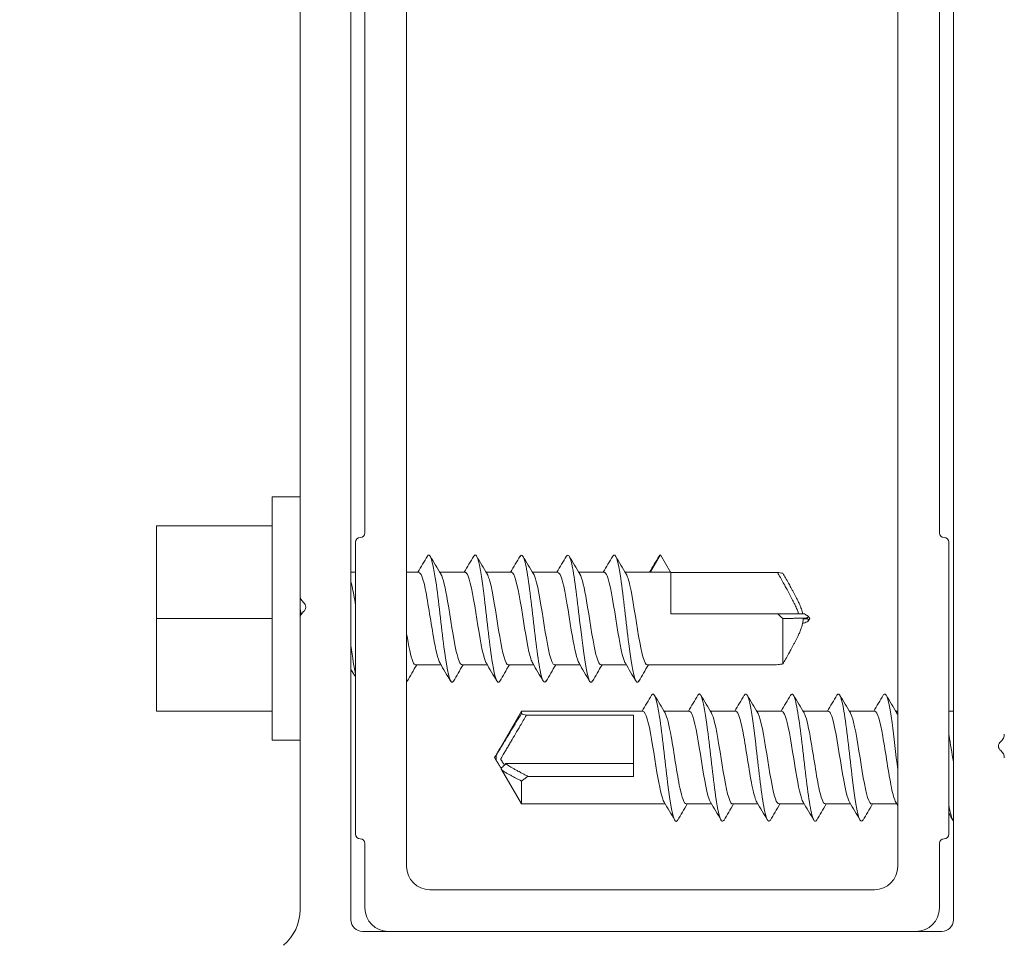
# Model space of a CAD drawing. Units: metres. Extents: x 555357 to 557191, y 6571777 to 6574406.
# Drawn here: x 557005 to 557006, y 6573173 to 6573173 of the extents above; entities that cross this region are included whole.
import ezdxf

# ---------------------------------------------------------------- set-up
doc = ezdxf.new("R2010")
doc.units = ezdxf.units.M
doc.header["$PDSIZE"] = 0.2
doc.layers.get('Defpoints').update_dxf_attribs({"color": 6, "lineweight": 0})
doc.layers.add('DP_vormistus', color=7, linetype='Continuous', lineweight=0)
doc.styles.get("Standard").update_dxf_attribs({"font": 'arial.ttf'})
doc.styles.add('Standard_Arial', font='ARIALN.TTF')
doc.dimstyles.new('ISO-25', dxfattribs={"dimtxt": 2.5, "dimasz": 2.5, "dimexe": 1.25, "dimexo": 0.625, "dimtad": 1, "dimtxsty": 'Standard', "dimcen": 2.5, "dimadec": 0, "dimazin": 0, "dimtfac": 1, "dimtmove": 0, "dimatfit": 3, "dimfxl": 1, "dimarcsym": 0})

# ---------------------------------------------------------------- blocks, each defined once
blk = doc.blocks.new('*D30')
at = {"layer": 'Defpoints', "color": 0, "ltscale": 100, "transparency": 16777216}
for p in [(556955.70798, 6573209.26294), (556987.07824, 6573175.78149), (557020.33318, 6573164.01189), (556967.91094, 6573157.30494), (557001.64534, 6573157.30494)]:
    blk.add_point(p, dxfattribs=at)
at = {"layer": 'DP_vormistus', "color": 0, "lineweight": -2, "ltscale": 100, "transparency": 16777216}
blk.add_arc((557029.9117, 6573157.30494), 46.64857, 147.456674, 177.543326, dxfattribs=at)
at = {"layer": 'DP_vormistus', "color": 0, "ltscale": 100, "transparency": 16777216}
for points in [[(556990.31058, 6573182.58424), (556990.86475, 6573182.21365), (556991.69943, 6573184.06146)], [(556983.63927, 6573159.29734), (556982.97275, 6573159.31163), (556983.26314, 6573157.30494)]]:
    blk.add_solid(points, dxfattribs=at)
at = {"layer": 'DP_vormistus', "color": 0, "ltscale": 100, "transparency": 16777216, "insert": (556984.66196, 6573171.57213), "char_height": 1.5, "attachment_point": 5, "rotation": 72.5, "style": 'Standard_Arial'}
blk.add_mtext('35°', dxfattribs=at)

msp = doc.modelspace()

# ---------------------------------------------------------------- linework, layer by layer
at = {"layer": 'DP_vormistus', "color": 92}
for p, q in [((557005.056799, 6573172.765234), (557005.056799, 6573174.099154)), ((557005.493599, 6573174.099154), (557005.493599, 6573172.765234)), ((557005.097119, 6573172.803874), (557005.097119, 6573174.042034)), ((557005.453279, 6573174.042034), (557005.453279, 6573172.803874)), ((557005.019839, 6573173.962866), (557005.019839, 6573173.000641)), ((557005.066879, 6573173.800114), (557005.066879, 6573173.045794)), ((557005.483519, 6573173.045794), (557005.483519, 6573173.800114)), ((557004.999679, 6573172.895434), (557004.999679, 6573173.071834)), ((557004.999679, 6573173.071834), (557005.019839, 6573173.071834)), ((557004.915679, 6573173.050834), (557004.915679, 6573172.983634)), ((557004.999679, 6573173.050834), (557004.915679, 6573173.050834)), ((557005.060159, 6573173.039074), (557005.060159, 6573172.827394)), ((557005.490239, 6573172.827394), (557005.490239, 6573173.039074)), ((557005.273992, 6573173.017234), (557005.281267, 6573173.029834)), ((557005.281267, 6573173.029834), (557005.288541, 6573173.017234)), ((557005.056799, 6573173.017234), (557005.060159, 6573173.017234)), ((557005.097119, 6573173.017234), (557005.105992, 6573173.017234)), ((557005.121257, 6573173.017234), (557005.139592, 6573173.017234)), ((557005.154857, 6573173.017234), (557005.173192, 6573173.017234)), ((557005.188457, 6573173.017234), (557005.206792, 6573173.017234)), ((557005.222057, 6573173.017234), (557005.240392, 6573173.017234)), ((557005.255657, 6573173.017234), (557005.273992, 6573173.017234)), ((557005.288541, 6573173.017234), (557005.273992, 6573173.017234)), ((557005.288541, 6573173.017234), (557005.288639, 6573173.017234)), ((557005.288639, 6573173.017234), (557005.288639, 6573172.986994)), ((557005.288639, 6573173.017065), (557005.366177, 6573173.017065)), ((557005.019839, 6573172.983426), (557005.019839, 6573173.000641)), ((557004.915679, 6573172.983634), (557004.915679, 6573172.916434)), ((557004.999679, 6573172.983634), (557004.915679, 6573172.983634)), ((557005.019839, 6573172.983426), (557005.019839, 6573172.772502)), ((557005.366284, 6573172.986994), (557005.288639, 6573172.986994)), ((557005.37004, 6573172.95079), (557005.37004, 6573172.983754)), ((557005.389439, 6573172.983634), (557005.38832, 6573172.981697)), ((557005.389439, 6573172.983634), (557005.388351, 6573172.985518)), ((557005.103741, 6573172.950034), (557005.122077, 6573172.950034)), ((557005.137341, 6573172.950034), (557005.155677, 6573172.950034)), ((557005.170941, 6573172.950034), (557005.189277, 6573172.950034)), ((557005.204541, 6573172.950034), (557005.222877, 6573172.950034)), ((557005.238141, 6573172.950034), (557005.256477, 6573172.950034)), ((557005.271741, 6573172.950034), (557005.288639, 6573172.950034)), ((557005.288639, 6573172.950202), (557005.288639, 6573172.950034)), ((557005.288639, 6573172.950202), (557005.365273, 6573172.950202)), ((557004.999679, 6573172.916434), (557004.915679, 6573172.916434)), ((557005.165927, 6573172.89144), (557005.180358, 6573172.916434)), ((557005.180358, 6573172.916434), (557005.180358, 6573172.914744)), ((557005.268563, 6573172.916434), (557005.180358, 6573172.916434)), ((557005.18397, 6573172.913559), (557005.261759, 6573172.913559)), ((557005.261759, 6573172.869234), (557005.261759, 6573172.913559)), ((557005.302163, 6573172.916434), (557005.283828, 6573172.916434)), ((557005.335763, 6573172.916434), (557005.317428, 6573172.916434)), ((557005.369363, 6573172.916434), (557005.351028, 6573172.916434)), ((557005.402963, 6573172.916434), (557005.384628, 6573172.916434)), ((557005.436563, 6573172.916434), (557005.418228, 6573172.916434)), ((557005.453279, 6573172.916434), (557005.451828, 6573172.916434)), ((557005.493599, 6573172.916434), (557005.490239, 6573172.916434)), ((557004.999679, 6573172.895434), (557005.019839, 6573172.895434)), ((557005.160959, 6573172.882834), (557005.162449, 6573172.885416)), ((557005.160959, 6573172.882834), (557005.162124, 6573172.880815)), ((557005.261759, 6573172.878595), (557005.169049, 6573172.878595)), ((557005.165943, 6573172.8742), (557005.180358, 6573172.849234)), ((557005.261759, 6573172.869234), (557005.185124, 6573172.869234)), ((557005.180358, 6573172.865874), (557005.180358, 6573172.849234)), ((557005.284648, 6573172.849234), (557005.180358, 6573172.849234)), ((557005.318248, 6573172.849234), (557005.299912, 6573172.849234)), ((557005.351848, 6573172.849234), (557005.333512, 6573172.849234)), ((557005.385448, 6573172.849234), (557005.367112, 6573172.849234)), ((557005.419048, 6573172.849234), (557005.400712, 6573172.849234)), ((557005.452648, 6573172.849234), (557005.434312, 6573172.849234)), ((557005.066879, 6573172.820674), (557005.066879, 6573172.773634)), ((557005.483519, 6573172.773634), (557005.483519, 6573172.820674)), ((557005.436479, 6573172.787074), (557005.113919, 6573172.787074)), ((557005.485199, 6573172.756834), (557005.065199, 6573172.756834))]:
    msp.add_line(p, q, dxfattribs=at)
for centre, radius, start, end in [((557005.063519, 6573173.039074), 0.00336, 90, 180), ((557005.063519, 6573173.045794), 0.00336, 270, 0), ((557005.486879, 6573173.045794), 0.00336, 180, 270), ((557005.486879, 6573173.039074), 0.00336, 0, 90), ((557005.026559, 6573173.000641), 0.00672, 180, 232.020116), ((557005.019839, 6573172.992034), 0.0042, 307.979884, 52.020116), ((557005.026559, 6573172.983426), 0.00672, 127.979884, 180), ((557005.523839, 6573172.899841), 0.00672, 307.979884, 0), ((557005.530559, 6573172.891234), 0.0042, 127.979884, 232.020116), ((557005.523839, 6573172.882626), 0.00672, 0, 52.020116), ((557005.063519, 6573172.827394), 0.00336, 180, 270), ((557005.486879, 6573172.827394), 0.00336, 270, 0), ((557005.063519, 6573172.820674), 0.00336, 0, 90), ((557005.486879, 6573172.820674), 0.00336, 90, 180), ((557005.113919, 6573172.803874), 0.0168, 180, 270), ((557005.436479, 6573172.803874), 0.0168, 270, 0), ((557004.986239, 6573172.772502), 0.0336, 310.000001, 0), ((557005.083679, 6573172.773634), 0.0168, 180, 270), ((557005.466719, 6573172.773634), 0.0168, 270, 0), ((557005.065199, 6573172.765234), 0.0084, 180, 270), ((557005.485199, 6573172.765234), 0.0084, 270, 0)]:
    msp.add_arc(centre, radius, start, end, dxfattribs=at)
for points in [[(557005.105277, 6573173.017234), (557005.107601, 6573173.021124), (557005.109909, 6573173.025026), (557005.112209, 6573173.028932)], [(557005.114325, 6573173.028932), (557005.116863, 6573173.024622), (557005.11941, 6573173.020316), (557005.12198, 6573173.016025)], [(557005.138877, 6573173.017234), (557005.141201, 6573173.021124), (557005.143509, 6573173.025026), (557005.145809, 6573173.028932)], [(557005.147925, 6573173.028932), (557005.150463, 6573173.024622), (557005.15301, 6573173.020316), (557005.15558, 6573173.016025)], [(557005.172477, 6573173.017234), (557005.174801, 6573173.021124), (557005.177109, 6573173.025026), (557005.179409, 6573173.028932)], [(557005.181525, 6573173.028932), (557005.184063, 6573173.024622), (557005.18661, 6573173.020316), (557005.18918, 6573173.016025)], [(557005.206077, 6573173.017234), (557005.208401, 6573173.021124), (557005.210709, 6573173.025026), (557005.213009, 6573173.028932)], [(557005.215125, 6573173.028932), (557005.217663, 6573173.024622), (557005.22021, 6573173.020316), (557005.22278, 6573173.016025)], [(557005.239677, 6573173.017234), (557005.242001, 6573173.021124), (557005.244309, 6573173.025026), (557005.246609, 6573173.028932)], [(557005.248725, 6573173.028932), (557005.251263, 6573173.024622), (557005.25381, 6573173.020316), (557005.25638, 6573173.016025)], [(557005.273277, 6573173.017234), (557005.275601, 6573173.021124), (557005.277909, 6573173.025026), (557005.280209, 6573173.028932)], [(557005.280209, 6573173.028863), (557005.280561, 6573173.02949), (557005.280914, 6573173.029823), (557005.281267, 6573173.029834)], [(557005.019839, 6573172.992462), (557005.020074, 6573172.990468), (557005.020309, 6573172.988453), (557005.020544, 6573172.986431)], [(557005.385622, 6573172.986994), (557005.386532, 6573172.986502), (557005.387441, 6573172.98601), (557005.388351, 6573172.985518)], [(557005.38832, 6573172.981697), (557005.387223, 6573172.981222), (557005.386124, 6573172.980748), (557005.385029, 6573172.980274)], [(557005.056799, 6573172.964194), (557005.057919, 6573172.955464), (557005.059039, 6573172.947966), (557005.060159, 6573172.943239)], [(557005.104457, 6573172.950034), (557005.102132, 6573172.946143), (557005.099825, 6573172.942241), (557005.097525, 6573172.938335)], [(557005.129009, 6573172.938335), (557005.126471, 6573172.942645), (557005.123924, 6573172.946951), (557005.121354, 6573172.951242)], [(557005.138057, 6573172.950034), (557005.135732, 6573172.946143), (557005.133425, 6573172.942241), (557005.131125, 6573172.938335)], [(557005.162609, 6573172.938335), (557005.160071, 6573172.942645), (557005.157524, 6573172.946951), (557005.154954, 6573172.951242)], [(557005.171657, 6573172.950034), (557005.169332, 6573172.946143), (557005.167025, 6573172.942241), (557005.164725, 6573172.938335)], [(557005.196209, 6573172.938335), (557005.193671, 6573172.942645), (557005.191124, 6573172.946951), (557005.188554, 6573172.951242)], [(557005.205257, 6573172.950034), (557005.202932, 6573172.946143), (557005.200625, 6573172.942241), (557005.198325, 6573172.938335)], [(557005.229809, 6573172.938335), (557005.227271, 6573172.942645), (557005.224724, 6573172.946951), (557005.222154, 6573172.951242)], [(557005.238857, 6573172.950034), (557005.236532, 6573172.946143), (557005.234225, 6573172.942241), (557005.231925, 6573172.938335)], [(557005.263409, 6573172.938335), (557005.260871, 6573172.942645), (557005.258324, 6573172.946951), (557005.255754, 6573172.951242)], [(557005.272457, 6573172.950034), (557005.270132, 6573172.946143), (557005.267825, 6573172.942241), (557005.265525, 6573172.938335)], [(557005.060159, 6573172.941134), (557005.059041, 6573172.943027), (557005.057922, 6573172.944919), (557005.056799, 6573172.946808)], [(557005.097119, 6573172.937883), (557005.097254, 6573172.938036), (557005.097389, 6573172.938231), (557005.097525, 6573172.938468)], [(557005.267848, 6573172.916434), (557005.270173, 6573172.920324), (557005.27248, 6573172.924226), (557005.27478, 6573172.928132)], [(557005.276896, 6573172.928132), (557005.279434, 6573172.923822), (557005.281981, 6573172.919516), (557005.284551, 6573172.915225)], [(557005.301448, 6573172.916434), (557005.303773, 6573172.920324), (557005.30608, 6573172.924226), (557005.30838, 6573172.928132)], [(557005.310496, 6573172.928132), (557005.313034, 6573172.923822), (557005.315581, 6573172.919516), (557005.318151, 6573172.915225)], [(557005.335048, 6573172.916434), (557005.337373, 6573172.920324), (557005.33968, 6573172.924226), (557005.34198, 6573172.928132)], [(557005.344096, 6573172.928132), (557005.346634, 6573172.923822), (557005.349181, 6573172.919516), (557005.351751, 6573172.915225)], [(557005.368648, 6573172.916434), (557005.370973, 6573172.920324), (557005.37328, 6573172.924226), (557005.37558, 6573172.928132)], [(557005.377696, 6573172.928132), (557005.380234, 6573172.923822), (557005.382781, 6573172.919516), (557005.385351, 6573172.915225)], [(557005.402248, 6573172.916434), (557005.404573, 6573172.920324), (557005.40688, 6573172.924226), (557005.40918, 6573172.928132)], [(557005.411296, 6573172.928132), (557005.413834, 6573172.923822), (557005.416381, 6573172.919516), (557005.418951, 6573172.915225)], [(557005.435848, 6573172.916434), (557005.438173, 6573172.920324), (557005.44048, 6573172.924226), (557005.44278, 6573172.928132)], [(557005.444896, 6573172.928132), (557005.447434, 6573172.923822), (557005.449981, 6573172.919516), (557005.452551, 6573172.915225)], [(557005.165743, 6573172.890831), (557005.165758, 6573172.891053), (557005.165823, 6573172.891251), (557005.165927, 6573172.891432)], [(557005.169049, 6573172.878595), (557005.168758, 6573172.878161), (557005.168467, 6573172.877725), (557005.168178, 6573172.877288)], [(557005.29158, 6573172.837535), (557005.289042, 6573172.841845), (557005.286495, 6573172.846151), (557005.283925, 6573172.850442)], [(557005.300628, 6573172.849234), (557005.298303, 6573172.845343), (557005.295996, 6573172.841441), (557005.293696, 6573172.837535)], [(557005.32518, 6573172.837535), (557005.322642, 6573172.841845), (557005.320095, 6573172.846151), (557005.317525, 6573172.850442)], [(557005.334228, 6573172.849234), (557005.331903, 6573172.845343), (557005.329596, 6573172.841441), (557005.327296, 6573172.837535)], [(557005.35878, 6573172.837535), (557005.356242, 6573172.841845), (557005.353695, 6573172.846151), (557005.351125, 6573172.850442)], [(557005.367828, 6573172.849234), (557005.365503, 6573172.845343), (557005.363196, 6573172.841441), (557005.360896, 6573172.837535)], [(557005.39238, 6573172.837535), (557005.389842, 6573172.841845), (557005.387295, 6573172.846151), (557005.384725, 6573172.850442)], [(557005.401428, 6573172.849234), (557005.399103, 6573172.845343), (557005.396796, 6573172.841441), (557005.394496, 6573172.837535)], [(557005.42598, 6573172.837535), (557005.423442, 6573172.841845), (557005.420895, 6573172.846151), (557005.418325, 6573172.850442)], [(557005.435028, 6573172.849234), (557005.432703, 6573172.845343), (557005.430396, 6573172.841441), (557005.428096, 6573172.837535)], [(557005.453279, 6573172.848177), (557005.452828, 6573172.848932), (557005.452377, 6573172.849687), (557005.451925, 6573172.850442)], [(557005.493599, 6573172.837098), (557005.492479, 6573172.838315), (557005.491359, 6573172.842441), (557005.490239, 6573172.848971)], [(557005.49318, 6573172.837535), (557005.492201, 6573172.839197), (557005.491221, 6573172.840859), (557005.490239, 6573172.842519)]]:
    msp.add_open_spline(points, degree=3, dxfattribs=at)
for points, knots in [([(557005.112209, 6573173.028909), (557005.11243, 6573173.029299), (557005.112652, 6573173.029568), (557005.112874, 6573173.029709), (557005.114812, 6573173.030938), (557005.11675, 6573173.022269), (557005.118689, 6573173.008054), (557005.120627, 6573172.99384), (557005.122565, 6573172.974706), (557005.124503, 6573172.960261), (557005.126442, 6573172.945817), (557005.12838, 6573172.936698), (557005.130318, 6573172.937485), (557005.130587, 6573172.937594), (557005.130856, 6573172.937893), (557005.131125, 6573172.938368)], [18.6516958, 18.6516958, 18.6516958, 18.6516958, 18.7760759, 18.7760759, 18.7760759, 19.8634223, 19.8634223, 19.8634223, 20.9507687, 20.9507687, 20.9507687, 22.0381152, 22.0381152, 22.0381152, 22.1890087, 22.1890087, 22.1890087, 22.1890087]), ([(557005.145809, 6573173.028809), (557005.14646, 6573173.029954), (557005.147111, 6573173.030125), (557005.147762, 6573173.029188), (557005.1497, 6573173.026397), (557005.151639, 6573173.013909), (557005.153577, 6573172.997993), (557005.155515, 6573172.982077), (557005.157453, 6573172.963435), (557005.159391, 6573172.951429), (557005.161169, 6573172.940416), (557005.162947, 6573172.935431), (557005.164725, 6573172.93835)], [24.9348811, 24.9348811, 24.9348811, 24.9348811, 25.3001544, 25.3001544, 25.3001544, 26.3875009, 26.3875009, 26.3875009, 27.4748473, 27.4748473, 27.4748473, 28.472194, 28.472194, 28.472194, 28.472194]), ([(557005.179409, 6573173.028773), (557005.180489, 6573173.03058), (557005.18157, 6573173.029742), (557005.18265, 6573173.026036), (557005.184589, 6573173.019387), (557005.186527, 6573173.0038), (557005.188465, 6573172.987102), (557005.190403, 6573172.970404), (557005.192341, 6573172.953331), (557005.19428, 6573172.944456), (557005.195628, 6573172.938282), (557005.196976, 6573172.936265), (557005.198325, 6573172.938453)], [31.2180664, 31.2180664, 31.2180664, 31.2180664, 31.824233, 31.824233, 31.824233, 32.9115794, 32.9115794, 32.9115794, 33.9989258, 33.9989258, 33.9989258, 34.7553794, 34.7553794, 34.7553794, 34.7553794]), ([(557005.213009, 6573173.028854), (557005.214519, 6573173.031287), (557005.216029, 6573173.028321), (557005.217538, 6573173.020435), (557005.219477, 6573173.010312), (557005.221415, 6573172.992527), (557005.223353, 6573172.976011), (557005.225291, 6573172.959495), (557005.22723, 6573172.944977), (557005.229168, 6573172.939746), (557005.230087, 6573172.937265), (557005.231006, 6573172.936925), (557005.231925, 6573172.938495)], [37.5012517, 37.5012517, 37.5012517, 37.5012517, 38.3483115, 38.3483115, 38.3483115, 39.435658, 39.435658, 39.435658, 40.5230044, 40.5230044, 40.5230044, 41.0385647, 41.0385647, 41.0385647, 41.0385647]), ([(557005.246609, 6573173.028932), (557005.24661, 6573173.028934), (557005.246611, 6573173.028936), (557005.246612, 6573173.028938), (557005.24855, 6573173.032219), (557005.250488, 6573173.025722), (557005.252427, 6573173.012709), (557005.254365, 6573172.999696), (557005.256303, 6573172.98074), (557005.258241, 6573172.96536), (557005.26018, 6573172.949981), (557005.262118, 6573172.938855), (557005.264056, 6573172.93757), (557005.264546, 6573172.937245), (557005.265035, 6573172.937552), (557005.265525, 6573172.938421)], [43.784437, 43.784437, 43.784437, 43.784437, 43.7850437, 43.7850437, 43.7850437, 44.8723901, 44.8723901, 44.8723901, 45.9597365, 45.9597365, 45.9597365, 47.0470829, 47.0470829, 47.0470829, 47.32175, 47.32175, 47.32175, 47.32175]), ([(557005.121354, 6573172.951319), (557005.119762, 6573172.954084), (557005.11817, 6573172.9611), (557005.116578, 6573172.970277), (557005.114479, 6573172.982378), (557005.112381, 6573172.997511), (557005.110282, 6573173.006991), (557005.108852, 6573173.013449), (557005.107422, 6573173.01702), (557005.105992, 6573173.017112)], [-21.7221647, -21.7221647, -21.7221647, -21.7221647, -20.8291558, -20.8291558, -20.8291558, -19.6517027, -19.6517027, -19.6517027, -18.8495559, -18.8495559, -18.8495559, -18.8495559]), ([(557005.12198, 6573173.015958), (557005.123613, 6573173.01312), (557005.125247, 6573173.005777), (557005.12688, 6573172.996267), (557005.128979, 6573172.984047), (557005.131078, 6573172.968982), (557005.133177, 6573172.959719), (557005.134565, 6573172.953592), (557005.135953, 6573172.950246), (557005.137341, 6573172.950164)], [19.1185398, 19.1185398, 19.1185398, 19.1185398, 20.0348857, 20.0348857, 20.0348857, 21.2123388, 21.2123388, 21.2123388, 21.9911486, 21.9911486, 21.9911486, 21.9911486]), ([(557005.154954, 6573172.951261), (557005.154755, 6573172.951581), (557005.154556, 6573172.951973), (557005.154358, 6573172.952436), (557005.152259, 6573172.957333), (557005.15016, 6573172.970014), (557005.148061, 6573172.983201), (557005.145962, 6573172.996387), (557005.143863, 6573173.009288), (557005.141765, 6573173.014499), (557005.14104, 6573173.016297), (557005.140316, 6573173.017142), (557005.139592, 6573173.017101)], [-28.00535, -28.00535, -28.00535, -28.00535, -27.8938742, -27.8938742, -27.8938742, -26.7164211, -26.7164211, -26.7164211, -25.538968, -25.538968, -25.538968, -25.1327412, -25.1327412, -25.1327412, -25.1327412]), ([(557005.15558, 6573173.015869), (557005.156508, 6573173.014343), (557005.157435, 6573173.011435), (557005.158363, 6573173.007297), (557005.160462, 6573172.997935), (557005.162561, 6573172.982838), (557005.164659, 6573172.970671), (557005.166753, 6573172.958533), (557005.168847, 6573172.950037), (557005.170941, 6573172.950034)], [25.4017251, 25.4017251, 25.4017251, 25.4017251, 25.922151, 25.922151, 25.922151, 27.0996041, 27.0996041, 27.0996041, 28.2743339, 28.2743339, 28.2743339, 28.2743339]), ([(557005.188554, 6573172.951397), (557005.187649, 6573172.952881), (557005.186745, 6573172.95568), (557005.18584, 6573172.959662), (557005.183742, 6573172.968902), (557005.181643, 6573172.983959), (557005.179544, 6573172.996191), (557005.177445, 6573173.008423), (557005.175346, 6573173.017096), (557005.173247, 6573173.017232), (557005.173229, 6573173.017233), (557005.173211, 6573173.017234), (557005.173192, 6573173.017233)], [-34.2885354, -34.2885354, -34.2885354, -34.2885354, -33.7811395, -33.7811395, -33.7811395, -32.6036865, -32.6036865, -32.6036865, -31.4262334, -31.4262334, -31.4262334, -31.4159265, -31.4159265, -31.4159265, -31.4159265]), ([(557005.18918, 6573173.016002), (557005.189402, 6573173.015645), (557005.189624, 6573173.015201), (557005.189846, 6573173.014666), (557005.191945, 6573173.00961), (557005.194043, 6573172.996816), (557005.196142, 6573172.983629), (557005.198241, 6573172.970441), (557005.20034, 6573172.95765), (557005.202439, 6573172.952598), (557005.20314, 6573172.95091), (557005.203841, 6573172.95012), (557005.204541, 6573172.950162)], [31.6849104, 31.6849104, 31.6849104, 31.6849104, 31.8094164, 31.8094164, 31.8094164, 32.9868694, 32.9868694, 32.9868694, 34.1643225, 34.1643225, 34.1643225, 34.5575192, 34.5575192, 34.5575192, 34.5575192]), ([(557005.222154, 6573172.951315), (557005.220544, 6573172.954112), (557005.218933, 6573172.961271), (557005.217323, 6573172.970596), (557005.215224, 6573172.98275), (557005.213126, 6573172.997854), (557005.211027, 6573173.007239), (557005.209615, 6573173.01355), (557005.208204, 6573173.01702), (557005.206792, 6573173.017108)], [-40.5717207, -40.5717207, -40.5717207, -40.5717207, -39.6684049, -39.6684049, -39.6684049, -38.4909518, -38.4909518, -38.4909518, -37.6991118, -37.6991118, -37.6991118, -37.6991118]), ([(557005.22278, 6573173.015954), (557005.224395, 6573173.013148), (557005.22601, 6573173.00595), (557005.227625, 6573172.996587), (557005.229724, 6573172.984419), (557005.231823, 6573172.969323), (557005.233922, 6573172.959963), (557005.235328, 6573172.953691), (557005.236735, 6573172.950247), (557005.238141, 6573172.95016)], [37.9680957, 37.9680957, 37.9680957, 37.9680957, 38.8741348, 38.8741348, 38.8741348, 40.0515879, 40.0515879, 40.0515879, 40.8407045, 40.8407045, 40.8407045, 40.8407045]), ([(557005.255754, 6573172.951264), (557005.255537, 6573172.951614), (557005.25532, 6573172.952047), (557005.255103, 6573172.952567), (557005.253004, 6573172.95759), (557005.250905, 6573172.97036), (557005.248806, 6573172.983547), (557005.246707, 6573172.996735), (557005.244608, 6573173.009549), (557005.242509, 6573173.014634), (557005.241804, 6573173.016345), (557005.241098, 6573173.017146), (557005.240392, 6573173.017104)], [-46.854906, -46.854906, -46.854906, -46.854906, -46.7331233, -46.7331233, -46.7331233, -45.5556702, -45.5556702, -45.5556702, -44.3782171, -44.3782171, -44.3782171, -43.9822972, -43.9822972, -43.9822972, -43.9822972]), ([(557005.25638, 6573173.01587), (557005.257289, 6573173.014378), (557005.258198, 6573173.011556), (557005.259108, 6573173.007542), (557005.261207, 6573172.998275), (557005.263305, 6573172.98321), (557005.265404, 6573172.970991), (557005.267503, 6573172.958773), (557005.269602, 6573172.950135), (557005.271701, 6573172.950035), (557005.271714, 6573172.950034), (557005.271728, 6573172.950034), (557005.271741, 6573172.950034)], [44.251281, 44.251281, 44.251281, 44.251281, 44.7614001, 44.7614001, 44.7614001, 45.9388532, 45.9388532, 45.9388532, 47.1163063, 47.1163063, 47.1163063, 47.1238898, 47.1238898, 47.1238898, 47.1238898]), ([(557005.37004, 6573173.016556), (557005.369388, 6573173.01667), (557005.368737, 6573173.016769), (557005.367449, 6573173.016938), (557005.366812, 6573173.017009), (557005.366177, 6573173.017065)], [0, 0, 0, 0, 0.015433637, 0.015433637, 0.030599937, 0.030599937, 0.030599937, 0.030599937]), ([(557005.366177, 6573173.017065), (557005.366489, 6573173.016507), (557005.3668, 6573173.015949), (557005.367815, 6573173.01413), (557005.368518, 6573173.012868), (557005.369918, 6573173.010341), (557005.370617, 6573173.009077), (557005.371877, 6573173.006783), (557005.37244, 6573173.005753), (557005.373351, 6573173.004078), (557005.3737, 6573173.003433), (557005.374395, 6573173.002141), (557005.374741, 6573173.001495), (557005.375423, 6573173.000212), (557005.375759, 6573172.999575), (557005.376724, 6573172.997729), (557005.377346, 6573172.996516), (557005.378361, 6573172.994463), (557005.378764, 6573172.993628), (557005.37943, 6573172.992179), (557005.379701, 6573172.991569), (557005.380153, 6573172.990493), (557005.38034, 6573172.990029), (557005.380833, 6573172.98872), (557005.381118, 6573172.987867), (557005.381338, 6573172.986994)], [-0.01141262, -0.01141262, -0.01141262, -0.01141262, 0, 0, 0.02579099, 0.02579099, 0.05158198, 0.05158198, 0.07253897, 0.07253897, 0.08563709, 0.08563709, 0.0987352, 0.0987352, 0.11159123, 0.11159123, 0.13594566, 0.13594566, 0.1525237, 0.1525237, 0.16446888, 0.16446888, 0.17341545, 0.17341545, 0.18954604, 0.18954604, 0.18954604, 0.18954604]), ([(557005.384361, 6573172.986957), (557005.384127, 6573172.988268), (557005.383774, 6573172.989516), (557005.383196, 6573172.991182), (557005.383007, 6573172.991685), (557005.382549, 6573172.992839), (557005.382275, 6573172.993484), (557005.381601, 6573172.995001), (557005.381194, 6573172.995865), (557005.380167, 6573172.997973), (557005.379538, 6573172.999206), (557005.378564, 6573173.001075), (557005.378224, 6573173.001718), (557005.377535, 6573173.003011), (557005.377186, 6573173.003662), (557005.376484, 6573173.004961), (557005.376131, 6573173.005608), (557005.375211, 6573173.007289), (557005.374642, 6573173.008321), (557005.373369, 6573173.010618), (557005.372664, 6573173.011883), (557005.371319, 6573173.014284), (557005.37068, 6573173.01542), (557005.37004, 6573173.016556)], [-0.19343307, -0.19343307, -0.19343307, -0.19343307, -0.17341545, -0.17341545, -0.16446888, -0.16446888, -0.1525237, -0.1525237, -0.13594566, -0.13594566, -0.11159123, -0.11159123, -0.0987352, -0.0987352, -0.08563709, -0.08563709, -0.07253897, -0.07253897, -0.05158198, -0.05158198, -0.02579099, -0.02579099, -0.0025458, -0.0025458, -0.0025458, -0.0025458]), ([(557005.056799, 6573173.010421), (557005.057072, 6573173.009406), (557005.057345, 6573173.00828), (557005.057618, 6573173.00705), (557005.058465, 6573173.003234), (557005.059312, 6573172.998495), (557005.060159, 6573172.993403)], [6.9296874, 6.9296874, 6.9296874, 6.9296874, 7.08290197, 7.08290197, 7.08290197, 7.55800594, 7.55800594, 7.55800594, 7.55800594]), ([(557005.366284, 6573172.986994), (557005.366899, 6573172.98645), (557005.367518, 6573172.98591), (557005.36877, 6573172.98483), (557005.369403, 6573172.98429), (557005.37004, 6573172.983754)], [0, 0, 0, 0, 0.014682855, 0.014682855, 0.029540505, 0.029540505, 0.029540505, 0.029540505]), ([(557005.38562, 6573172.986994), (557005.38562, 6573172.986994), (557005.385614, 6573172.986994), (557005.38557, 6573172.986994), (557005.38553, 6573172.986994), (557005.38546, 6573172.986994), (557005.385427, 6573172.986994), (557005.38533, 6573172.986994), (557005.385254, 6573172.986994), (557005.385011, 6573172.986994), (557005.384866, 6573172.986994), (557005.384525, 6573172.986994), (557005.384321, 6573172.986994), (557005.383798, 6573172.986994), (557005.383481, 6573172.986994), (557005.382627, 6573172.986994), (557005.38209, 6573172.986994), (557005.380995, 6573172.986994), (557005.380439, 6573172.986994), (557005.379327, 6573172.986994), (557005.378771, 6573172.986994), (557005.378056, 6573172.986994), (557005.377899, 6573172.986994), (557005.376687, 6573172.986994), (557005.375632, 6573172.986994), (557005.373353, 6573172.986994), (557005.372128, 6573172.986994), (557005.369364, 6573172.986994), (557005.367824, 6573172.986994), (557005.366284, 6573172.986994)], [0.01437336, 0.01437336, 0.01437336, 0.01437336, 0.01493976, 0.01493976, 0.01603723, 0.01603723, 0.0171347, 0.0171347, 0.02066688, 0.02066688, 0.02578029, 0.02578029, 0.03317981, 0.03317981, 0.04447212, 0.04447212, 0.06360524, 0.06360524, 0.08332771, 0.08332771, 0.10305019, 0.10305019, 0.10863614, 0.10863614, 0.14600644, 0.14600644, 0.1893947, 0.1893947, 0.24393181, 0.24393181, 0.24393181, 0.24393181]), ([(557005.37004, 6573172.983754), (557005.371278, 6573172.983768), (557005.372516, 6573172.983783), (557005.374969, 6573172.983812), (557005.376184, 6573172.983827), (557005.378444, 6573172.983856), (557005.37949, 6573172.98387), (557005.380692, 6573172.983888), (557005.380848, 6573172.98389), (557005.381557, 6573172.983901), (557005.382108, 6573172.983911), (557005.383211, 6573172.983931), (557005.383763, 6573172.983943), (557005.384848, 6573172.983972), (557005.385381, 6573172.983988), (557005.386228, 6573172.984032), (557005.386542, 6573172.984051), (557005.387061, 6573172.984109), (557005.387263, 6573172.984137), (557005.387601, 6573172.984225), (557005.387745, 6573172.98427), (557005.387986, 6573172.984438), (557005.388061, 6573172.984514), (557005.388157, 6573172.984691), (557005.38819, 6573172.984756), (557005.38826, 6573172.984969), (557005.388299, 6573172.985139), (557005.388343, 6573172.985441), (557005.388349, 6573172.985478), (557005.388348, 6573172.985473)], [-0.23362182, -0.23362182, -0.23362182, -0.23362182, -0.1893947, -0.1893947, -0.14600644, -0.14600644, -0.10863614, -0.10863614, -0.10305019, -0.10305019, -0.08332771, -0.08332771, -0.06360524, -0.06360524, -0.04447212, -0.04447212, -0.03317981, -0.03317981, -0.02578029, -0.02578029, -0.02066688, -0.02066688, -0.0171347, -0.0171347, -0.01603723, -0.01603723, -0.01493976, -0.01493976, -0.01437631, -0.01437631, -0.01437631, -0.01437631]), ([(557005.384667, 6573172.983593), (557005.384661, 6573172.982771), (557005.384599, 6573172.981969), (557005.384264, 6573172.97958), (557005.383837, 6573172.978051), (557005.383173, 6573172.976148), (557005.382983, 6573172.975644), (557005.382523, 6573172.974485), (557005.382247, 6573172.973838), (557005.381571, 6573172.972316), (557005.381163, 6573172.97145), (557005.380135, 6573172.969336), (557005.379506, 6573172.968101), (557005.378507, 6573172.966182), (557005.378142, 6573172.965491), (557005.37744, 6573172.964172), (557005.377103, 6573172.963544), (557005.376426, 6573172.962292), (557005.376086, 6573172.961667), (557005.3752, 6573172.960047), (557005.374653, 6573172.959052), (557005.373391, 6573172.956772), (557005.372675, 6573172.955487), (557005.371319, 6573172.953065), (557005.37068, 6573172.951927), (557005.37004, 6573172.95079)], [-0.20803461, -0.20803461, -0.20803461, -0.20803461, -0.19639532, -0.19639532, -0.17285424, -0.17285424, -0.16405674, -0.16405674, -0.1522401, -0.1522401, -0.13576698, -0.13576698, -0.1114935, -0.1114935, -0.09770877, -0.09770877, -0.08510433, -0.08510433, -0.07249988, -0.07249988, -0.05233276, -0.05233276, -0.02616638, -0.02616638, -0.00291094, -0.00291094, -0.00291094, -0.00291094]), ([(557005.38832, 6573172.981735), (557005.38832, 6573172.981725), (557005.38832, 6573172.981752), (557005.388316, 6573172.982056), (557005.38831, 6573172.982364), (557005.388291, 6573172.982876), (557005.388276, 6573172.983001), (557005.388233, 6573172.983265), (557005.388207, 6573172.983305), (557005.388141, 6573172.983407), (557005.388103, 6573172.983431), (557005.388005, 6573172.983484), (557005.387943, 6573172.983499), (557005.387782, 6573172.98353), (557005.387682, 6573172.983539), (557005.387446, 6573172.983556), (557005.387309, 6573172.983561), (557005.387015, 6573172.98357), (557005.386858, 6573172.983573), (557005.386448, 6573172.98358), (557005.386196, 6573172.983583), (557005.385541, 6573172.983588), (557005.385138, 6573172.98359), (557005.384712, 6573172.983592), (557005.384689, 6573172.983592), (557005.384667, 6573172.983593)], [-0.013842836, -0.013842836, -0.013842836, -0.013842836, -0.013741936, -0.013741936, -0.013455036, -0.013455036, -0.012931607, -0.012931607, -0.011991982, -0.011991982, -0.010614625, -0.010614625, -0.008410853, -0.008410853, -0.004884818, -0.004884818, 0, 0, 0.005641656, 0.005641656, 0.014668306, 0.014668306, 0.029110945, 0.029110945, 0.029915301, 0.029915301, 0.029915301, 0.029915301]), ([(557005.384339, 6573172.980274), (557005.384419, 6573172.980274), (557005.384498, 6573172.980274), (557005.384641, 6573172.980274), (557005.384704, 6573172.980274), (557005.384806, 6573172.980274), (557005.384845, 6573172.980274), (557005.384912, 6573172.980274), (557005.384939, 6573172.980274), (557005.384983, 6573172.980274), (557005.384998, 6573172.980274), (557005.385018, 6573172.980274), (557005.385024, 6573172.980274), (557005.385028, 6573172.980274), (557005.385029, 6573172.980274), (557005.385029, 6573172.980274)], [0.0056665319, 0.0056665319, 0.0056665319, 0.0056665319, 0.0084108526, 0.0084108526, 0.0106146245, 0.0106146245, 0.011991982, 0.011991982, 0.0129316065, 0.0129316065, 0.0134550359, 0.0134550359, 0.0137419363, 0.0137419363, 0.0138512765, 0.0138512765, 0.0138512765, 0.0138512765]), ([(557005.097119, 6573172.972725), (557005.098644, 6573172.963732), (557005.100169, 6573172.956047), (557005.101694, 6573172.952467), (557005.102376, 6573172.950865), (557005.103059, 6573172.950116), (557005.103741, 6573172.950159)], [14.4695098, 14.4695098, 14.4695098, 14.4695098, 15.3250734, 15.3250734, 15.3250734, 15.7079633, 15.7079633, 15.7079633, 15.7079633]), ([(557005.37004, 6573172.95079), (557005.369245, 6573172.950657), (557005.368449, 6573172.950541), (557005.36686, 6573172.950345), (557005.366066, 6573172.950265), (557005.365273, 6573172.950202)], [0, 0, 0, 0, 0.018131001, 0.018131001, 0.036191433, 0.036191433, 0.036191433, 0.036191433]), ([(557005.293696, 6573172.837627), (557005.293183, 6573172.836717), (557005.292669, 6573172.836422), (557005.292156, 6573172.836821), (557005.290218, 6573172.838328), (557005.288279, 6573172.84966), (557005.286341, 6573172.865127), (557005.284403, 6573172.880593), (557005.282465, 6573172.899513), (557005.280527, 6573172.912384), (557005.278611, 6573172.925106), (557005.276695, 6573172.931366), (557005.27478, 6573172.928132)], [45.671759, 45.671759, 45.671759, 45.671759, 45.9597365, 45.9597365, 45.9597365, 47.0470829, 47.0470829, 47.0470829, 48.1344293, 48.1344293, 48.1344293, 49.209072, 49.209072, 49.209072, 49.209072]), ([(557005.327296, 6573172.837539), (557005.327212, 6573172.837394), (557005.327128, 6573172.837267), (557005.327044, 6573172.837158), (557005.325106, 6573172.834643), (557005.323168, 6573172.841969), (557005.321229, 6573172.855458), (557005.319291, 6573172.868946), (557005.317353, 6573172.888003), (557005.315415, 6573172.903059), (557005.313477, 6573172.918114), (557005.311538, 6573172.928505), (557005.3096, 6573172.929012), (557005.309193, 6573172.929119), (557005.308787, 6573172.928789), (557005.30838, 6573172.928067)], [39.3885737, 39.3885737, 39.3885737, 39.3885737, 39.435658, 39.435658, 39.435658, 40.5230044, 40.5230044, 40.5230044, 41.6103508, 41.6103508, 41.6103508, 42.6976972, 42.6976972, 42.6976972, 42.9258867, 42.9258867, 42.9258867, 42.9258867]), ([(557005.360896, 6573172.837591), (557005.359303, 6573172.835022), (557005.35771, 6573172.83855), (557005.356118, 6573172.84737), (557005.354179, 6573172.858102), (557005.352241, 6573172.876196), (557005.350303, 6573172.892565), (557005.348365, 6573172.908935), (557005.346426, 6573172.922859), (557005.344488, 6573172.927345), (557005.343652, 6573172.92928), (557005.342816, 6573172.929422), (557005.34198, 6573172.927979)], [33.1053884, 33.1053884, 33.1053884, 33.1053884, 33.9989258, 33.9989258, 33.9989258, 35.0862723, 35.0862723, 35.0862723, 36.1736187, 36.1736187, 36.1736187, 36.6427014, 36.6427014, 36.6427014, 36.6427014]), ([(557005.394496, 6573172.837686), (557005.393333, 6573172.835762), (557005.392169, 6573172.836915), (557005.391006, 6573172.84133), (557005.389068, 6573172.848685), (557005.387129, 6573172.864771), (557005.385191, 6573172.881509), (557005.383253, 6573172.898248), (557005.381315, 6573172.914901), (557005.379376, 6573172.923107), (557005.378111, 6573172.928464), (557005.376845, 6573172.930066), (557005.37558, 6573172.927997)], [26.8222031, 26.8222031, 26.8222031, 26.8222031, 27.4748473, 27.4748473, 27.4748473, 28.5621937, 28.5621937, 28.5621937, 29.6495401, 29.6495401, 29.6495401, 30.3595161, 30.3595161, 30.3595161, 30.3595161]), ([(557005.428096, 6573172.837674), (557005.427362, 6573172.836393), (557005.426628, 6573172.836341), (557005.425894, 6573172.837686), (557005.423956, 6573172.841241), (557005.422018, 6573172.85439), (557005.420079, 6573172.87053), (557005.418141, 6573172.886671), (557005.416203, 6573172.905092), (557005.414265, 6573172.916543), (557005.41257, 6573172.926556), (557005.410875, 6573172.930854), (557005.40918, 6573172.928101)], [20.5390178, 20.5390178, 20.5390178, 20.5390178, 20.9507687, 20.9507687, 20.9507687, 22.0381152, 22.0381152, 22.0381152, 23.1254616, 23.1254616, 23.1254616, 24.0763308, 24.0763308, 24.0763308, 24.0763308]), ([(557005.453279, 6573172.8739), (557005.451903, 6573172.885553), (557005.450528, 6573172.898074), (557005.449153, 6573172.908032), (557005.447215, 6573172.922067), (557005.445276, 6573172.930395), (557005.443338, 6573172.928832), (557005.443152, 6573172.928682), (557005.442966, 6573172.928441), (557005.44278, 6573172.928115)], [15.8298593, 15.8298593, 15.8298593, 15.8298593, 16.601383, 16.601383, 16.601383, 17.6887295, 17.6887295, 17.6887295, 17.7931455, 17.7931455, 17.7931455, 17.7931455]), ([(557005.180358, 6573172.914744), (557005.179122, 6573172.91271), (557005.177886, 6573172.910677), (557005.175439, 6573172.906649), (557005.174227, 6573172.904654), (557005.171974, 6573172.900947), (557005.170934, 6573172.899235), (557005.169725, 6573172.897246), (557005.169557, 6573172.89697), (557005.168837, 6573172.895784), (557005.168285, 6573172.894876), (557005.16718, 6573172.893058), (557005.166629, 6573172.89215), (557005.165542, 6573172.89036), (557005.165007, 6573172.88948), (557005.164156, 6573172.888078), (557005.163841, 6573172.887558), (557005.163323, 6573172.886703), (557005.163119, 6573172.886365), (557005.16277, 6573172.885785), (557005.162632, 6573172.885554), (557005.162413, 6573172.885178), (557005.162319, 6573172.885039), (557005.162149, 6573172.884637), (557005.162107, 6573172.884318), (557005.162102, 6573172.88423), (557005.162099, 6573172.884218), (557005.162088, 6573172.883877), (557005.162085, 6573172.883731), (557005.162077, 6573172.882997), (557005.162076, 6573172.882065), (557005.162082, 6573172.88111), (557005.162088, 6573172.881009), (557005.162107, 6573172.880808), (557005.162121, 6573172.880817), (557005.162164, 6573172.880758), (557005.162191, 6573172.880727), (557005.162256, 6573172.880637), (557005.162294, 6573172.880581), (557005.162393, 6573172.880431), (557005.162454, 6573172.880333), (557005.162615, 6573172.880076), (557005.162715, 6573172.879914), (557005.162952, 6573172.87953), (557005.163088, 6573172.879307), (557005.163382, 6573172.878825), (557005.16354, 6573172.878567), (557005.163949, 6573172.877895), (557005.164201, 6573172.877481), (557005.164856, 6573172.876404), (557005.16526, 6573172.875741), (557005.165685, 6573172.875041), (557005.165708, 6573172.875004), (557005.16573, 6573172.874967)], [-0.23274607, -0.23274607, -0.23274607, -0.23274607, -0.18861097, -0.18861097, -0.14532279, -0.14532279, -0.10815818, -0.10815818, -0.10216051, -0.10216051, -0.08243549, -0.08243549, -0.06271047, -0.06271047, -0.0435802, -0.0435802, -0.03231003, -0.03231003, -0.02496985, -0.02496985, -0.01997877, -0.01997877, -0.01665377, -0.01665377, -0.01467362, -0.01467362, -0.01421507, -0.01421507, -0.01402498, -0.01402498, -0.01374194, -0.01374194, -0.01345504, -0.01345504, -0.01293161, -0.01293161, -0.01199198, -0.01199198, -0.01061462, -0.01061462, -0.00841085, -0.00841085, -0.00488482, -0.00488482, 0, 0, 0.00564166, 0.00564166, 0.01466831, 0.01466831, 0.02911095, 0.02911095, 0.0299153, 0.0299153, 0.0299153, 0.0299153]), ([(557005.167356, 6573172.878595), (557005.167248, 6573172.878767), (557005.16714, 6573172.878938), (557005.16687, 6573172.879367), (557005.166708, 6573172.879624), (557005.166407, 6573172.880104), (557005.166267, 6573172.880326), (557005.166024, 6573172.880712), (557005.165921, 6573172.880875), (557005.165756, 6573172.881139), (557005.165693, 6573172.881239), (557005.165591, 6573172.881401), (557005.165553, 6573172.881463), (557005.165486, 6573172.88157), (557005.165458, 6573172.881614), (557005.165414, 6573172.881686), (557005.165399, 6573172.881712), (557005.16538, 6573172.881748), (557005.165373, 6573172.881761), (557005.165367, 6573172.881787), (557005.165369, 6573172.881801), (557005.165376, 6573172.881822), (557005.165379, 6573172.881829), (557005.165389, 6573172.88185), (557005.165392, 6573172.881856), (557005.165395, 6573172.881867), (557005.165436, 6573172.881941), (557005.165601, 6573172.882224), (557005.165693, 6573172.88238), (557005.165906, 6573172.882745), (557005.166041, 6573172.882975), (557005.16638, 6573172.883554), (557005.166579, 6573172.883893), (557005.167083, 6573172.884753), (557005.16739, 6573172.885276), (557005.168218, 6573172.886689), (557005.168738, 6573172.887577), (557005.169797, 6573172.889382), (557005.170334, 6573172.890299), (557005.171409, 6573172.892132), (557005.171946, 6573172.893049), (557005.172647, 6573172.894245), (557005.172811, 6573172.894524), (557005.173987, 6573172.896531), (557005.175, 6573172.898259), (557005.177193, 6573172.901999), (557005.178373, 6573172.904012), (557005.181025, 6573172.908536), (557005.182498, 6573172.911047), (557005.18397, 6573172.913559)], [-0.00941368, -0.00941368, -0.00941368, -0.00941368, -0.00564166, -0.00564166, 0, 0, 0.00488482, 0.00488482, 0.00841085, 0.00841085, 0.01061462, 0.01061462, 0.01199198, 0.01199198, 0.01293161, 0.01293161, 0.01345504, 0.01345504, 0.01374194, 0.01374194, 0.01402498, 0.01402498, 0.01421507, 0.01421507, 0.01467362, 0.01467362, 0.01665377, 0.01665377, 0.01997877, 0.01997877, 0.02496985, 0.02496985, 0.03231003, 0.03231003, 0.0435802, 0.0435802, 0.06271047, 0.06271047, 0.08243549, 0.08243549, 0.10216051, 0.10216051, 0.10815818, 0.10815818, 0.14532279, 0.14532279, 0.18861097, 0.18861097, 0.24263013, 0.24263013, 0.24263013, 0.24263013]), ([(557005.18397, 6573172.913559), (557005.183384, 6573172.913783), (557005.182792, 6573172.913993), (557005.181588, 6573172.914388), (557005.180975, 6573172.914573), (557005.180358, 6573172.914744)], [0, 0, 0, 0, 0.014421174, 0.014421174, 0.029117997, 0.029117997, 0.029117997, 0.029117997]), ([(557005.283925, 6573172.850485), (557005.282182, 6573172.853507), (557005.280439, 6573172.861753), (557005.278696, 6573172.872133), (557005.276598, 6573172.884634), (557005.274499, 6573172.89948), (557005.2724, 6573172.908151), (557005.271121, 6573172.913434), (557005.269842, 6573172.916231), (557005.268563, 6573172.916285)], [46.138603, 46.138603, 46.138603, 46.138603, 47.1163063, 47.1163063, 47.1163063, 48.2937593, 48.2937593, 48.2937593, 49.0112118, 49.0112118, 49.0112118, 49.0112118]), ([(557005.284551, 6573172.915124), (557005.286033, 6573172.912557), (557005.287516, 6573172.906359), (557005.288998, 6573172.898055), (557005.291097, 6573172.886299), (557005.293196, 6573172.871025), (557005.295295, 6573172.861001), (557005.296834, 6573172.85365), (557005.298373, 6573172.849445), (557005.299912, 6573172.849332)], [-48.742228, -48.742228, -48.742228, -48.742228, -47.9105763, -47.9105763, -47.9105763, -46.7331233, -46.7331233, -46.7331233, -45.8696192, -45.8696192, -45.8696192, -45.8696192]), ([(557005.317525, 6573172.850492), (557005.317175, 6573172.851049), (557005.316825, 6573172.851818), (557005.316476, 6573172.852804), (557005.314377, 6573172.858719), (557005.312278, 6573172.872091), (557005.310179, 6573172.885244), (557005.30808, 6573172.898398), (557005.305982, 6573172.910544), (557005.303883, 6573172.914712), (557005.30331, 6573172.91585), (557005.302736, 6573172.916374), (557005.302163, 6573172.916333)], [39.8554177, 39.8554177, 39.8554177, 39.8554177, 40.0515879, 40.0515879, 40.0515879, 41.2290409, 41.2290409, 41.2290409, 42.406494, 42.406494, 42.406494, 42.7280265, 42.7280265, 42.7280265, 42.7280265]), ([(557005.318151, 6573172.915084), (557005.318928, 6573172.913827), (557005.319704, 6573172.911591), (557005.320481, 6573172.90843), (557005.32258, 6573172.899887), (557005.324679, 6573172.885093), (557005.326778, 6573172.87254), (557005.328876, 6573172.859986), (557005.330975, 6573172.850426), (557005.333074, 6573172.849346), (557005.33322, 6573172.849271), (557005.333366, 6573172.849238), (557005.333512, 6573172.849244)], [-42.4590427, -42.4590427, -42.4590427, -42.4590427, -42.023311, -42.023311, -42.023311, -40.8458579, -40.8458579, -40.8458579, -39.6684049, -39.6684049, -39.6684049, -39.5864339, -39.5864339, -39.5864339, -39.5864339]), ([(557005.351125, 6573172.8506), (557005.350069, 6573172.852362), (557005.349014, 6573172.855909), (557005.347959, 6573172.860939), (557005.34586, 6573172.870942), (557005.343761, 6573172.886212), (557005.341662, 6573172.897983), (557005.339696, 6573172.90901), (557005.33773, 6573172.916348), (557005.335763, 6573172.916425)], [33.5722324, 33.5722324, 33.5722324, 33.5722324, 34.1643225, 34.1643225, 34.1643225, 35.3417756, 35.3417756, 35.3417756, 36.4448412, 36.4448412, 36.4448412, 36.4448412]), ([(557005.351751, 6573172.915223), (557005.351822, 6573172.915106), (557005.351893, 6573172.91498), (557005.351964, 6573172.914844), (557005.354063, 6573172.910837), (557005.356161, 6573172.898811), (557005.35826, 6573172.885671), (557005.360359, 6573172.872531), (557005.362458, 6573172.859063), (557005.364557, 6573172.852998), (557005.365409, 6573172.850536), (557005.366261, 6573172.849354), (557005.367112, 6573172.849386)], [-36.1758574, -36.1758574, -36.1758574, -36.1758574, -36.1360457, -36.1360457, -36.1360457, -34.9585926, -34.9585926, -34.9585926, -33.7811395, -33.7811395, -33.7811395, -33.3032486, -33.3032486, -33.3032486, -33.3032486]), ([(557005.384725, 6573172.850482), (557005.382964, 6573172.853533), (557005.381203, 6573172.861937), (557005.379441, 6573172.872462), (557005.377342, 6573172.885006), (557005.375244, 6573172.89981), (557005.373145, 6573172.908377), (557005.371884, 6573172.913522), (557005.370624, 6573172.916233), (557005.369363, 6573172.916283)], [27.2890471, 27.2890471, 27.2890471, 27.2890471, 28.2770572, 28.2770572, 28.2770572, 29.4545102, 29.4545102, 29.4545102, 30.1616559, 30.1616559, 30.1616559, 30.1616559]), ([(557005.385351, 6573172.91512), (557005.386815, 6573172.912587), (557005.388279, 6573172.906521), (557005.389743, 6573172.898363), (557005.391842, 6573172.886669), (557005.393941, 6573172.871377), (557005.39604, 6573172.861266), (557005.397597, 6573172.853761), (557005.399155, 6573172.849444), (557005.400712, 6573172.849327)], [-29.8926721, -29.8926721, -29.8926721, -29.8926721, -29.0713272, -29.0713272, -29.0713272, -27.8938742, -27.8938742, -27.8938742, -27.0200633, -27.0200633, -27.0200633, -27.0200633]), ([(557005.418325, 6573172.850497), (557005.417957, 6573172.851082), (557005.417589, 6573172.851902), (557005.417221, 6573172.852961), (557005.415122, 6573172.858997), (557005.413023, 6573172.872447), (557005.410924, 6573172.88559), (557005.408825, 6573172.898733), (557005.406726, 6573172.910781), (557005.404628, 6573172.914819), (557005.404073, 6573172.915887), (557005.403518, 6573172.916378), (557005.402963, 6573172.916337)], [21.0058618, 21.0058618, 21.0058618, 21.0058618, 21.2123388, 21.2123388, 21.2123388, 22.3897918, 22.3897918, 22.3897918, 23.5672449, 23.5672449, 23.5672449, 23.8784706, 23.8784706, 23.8784706, 23.8784706]), ([(557005.418951, 6573172.915087), (557005.419709, 6573172.913861), (557005.420468, 6573172.911702), (557005.421226, 6573172.908653), (557005.423325, 6573172.900214), (557005.425424, 6573172.885464), (557005.427522, 6573172.87287), (557005.429621, 6573172.860276), (557005.43172, 6573172.850592), (557005.433819, 6573172.849377), (557005.433984, 6573172.849281), (557005.434148, 6573172.849239), (557005.434312, 6573172.849246)], [-23.6094868, -23.6094868, -23.6094868, -23.6094868, -23.1840619, -23.1840619, -23.1840619, -22.0066088, -22.0066088, -22.0066088, -20.8291558, -20.8291558, -20.8291558, -20.7368779, -20.7368779, -20.7368779, -20.7368779]), ([(557005.451925, 6573172.8506), (557005.450851, 6573172.852396), (557005.449777, 6573172.85604), (557005.448703, 6573172.861203), (557005.446605, 6573172.871294), (557005.444506, 6573172.886582), (557005.442407, 6573172.898291), (557005.440459, 6573172.909158), (557005.438511, 6573172.916338), (557005.436563, 6573172.916423)], [14.7226765, 14.7226765, 14.7226765, 14.7226765, 15.3250734, 15.3250734, 15.3250734, 16.5025265, 16.5025265, 16.5025265, 17.5952853, 17.5952853, 17.5952853, 17.5952853]), ([(557005.452551, 6573172.915224), (557005.452603, 6573172.915137), (557005.452656, 6573172.915045), (557005.452709, 6573172.914948), (557005.452899, 6573172.914597), (557005.453089, 6573172.91418), (557005.453279, 6573172.913702)], [-17.32630146, -17.32630146, -17.32630146, -17.32630146, -17.29679658, -17.29679658, -17.29679658, -17.19020882, -17.19020882, -17.19020882, -17.19020882]), ([(557005.490239, 6573172.900031), (557005.490322, 6573172.899584), (557005.490405, 6573172.89913), (557005.490488, 6573172.89867), (557005.491525, 6573172.892924), (557005.492562, 6573172.88628), (557005.493599, 6573172.879799)], [-10.27870498, -10.27870498, -10.27870498, -10.27870498, -10.23207817, -10.23207817, -10.23207817, -9.65038645, -9.65038645, -9.65038645, -9.65038645]), ([(557005.162449, 6573172.885416), (557005.162453, 6573172.885422), (557005.162457, 6573172.885429), (557005.162533, 6573172.885559), (557005.162608, 6573172.885683), (557005.162757, 6573172.885931), (557005.162831, 6573172.886051), (557005.163005, 6573172.886336), (557005.163106, 6573172.886501), (557005.163322, 6573172.886855), (557005.163439, 6573172.887046), (557005.163742, 6573172.887542), (557005.163929, 6573172.887849), (557005.164415, 6573172.888647), (557005.164714, 6573172.889139), (557005.165256, 6573172.890031), (557005.1655, 6573172.890431), (557005.165743, 6573172.890831)], [-0.009056892, -0.009056892, -0.009056892, -0.009056892, -0.008914375, -0.008914375, -0.006212978, -0.006212978, -0.003599171, -0.003599171, 0, 0, 0.004182091, 0.004182091, 0.010873437, 0.010873437, 0.021579591, 0.021579591, 0.030266433, 0.030266433, 0.030266433, 0.030266433]), ([(557005.16573, 6573172.874967), (557005.166098, 6573172.875403), (557005.166488, 6573172.875835), (557005.167297, 6573172.876616), (557005.167717, 6573172.87697), (557005.168178, 6573172.877288)], [-0.03255145, -0.03255145, -0.03255145, -0.03255145, -0.016004322, -0.016004322, 0, 0, 0, 0]), ([(557005.168178, 6573172.877288), (557005.168055, 6573172.877484), (557005.167931, 6573172.877681), (557005.167657, 6573172.878116), (557005.167507, 6573172.878355), (557005.167356, 6573172.878595)], [-0.0189720143, -0.0189720143, -0.0189720143, -0.0189720143, -0.0146683057, -0.0146683057, -0.0094136833, -0.0094136833, -0.0094136833, -0.0094136833]), ([(557005.185124, 6573172.869234), (557005.184723, 6573172.869446), (557005.184323, 6573172.869657), (557005.183179, 6573172.870262), (557005.182437, 6573172.870655), (557005.180957, 6573172.871443), (557005.180219, 6573172.871837), (557005.178917, 6573172.872536), (557005.178352, 6573172.872841), (557005.177438, 6573172.873337), (557005.177088, 6573172.873528), (557005.176389, 6573172.87391), (557005.176041, 6573172.874102), (557005.175316, 6573172.874503), (557005.174939, 6573172.874714), (557005.173907, 6573172.875296), (557005.173257, 6573172.875669), (557005.172194, 6573172.876301), (557005.171772, 6573172.876558), (557005.171071, 6573172.877005), (557005.170786, 6573172.877193), (557005.170308, 6573172.877526), (557005.17011, 6573172.877669), (557005.169593, 6573172.878068), (557005.16929, 6573172.878328), (557005.169049, 6573172.878595)], [-0.0140808, -0.0140808, -0.0140808, -0.0140808, 0, 0, 0.02616638, 0.02616638, 0.05233276, 0.05233276, 0.07249988, 0.07249988, 0.08510433, 0.08510433, 0.09770877, 0.09770877, 0.1114935, 0.1114935, 0.13576698, 0.13576698, 0.1522401, 0.1522401, 0.16405674, 0.16405674, 0.17285424, 0.17285424, 0.18827108, 0.18827108, 0.18827108, 0.18827108]), ([(557005.16573, 6573172.874967), (557005.165736, 6573172.874706), (557005.165798, 6573172.874474), (557005.166134, 6573172.873833), (557005.166561, 6573172.873481), (557005.167224, 6573172.873027), (557005.167414, 6573172.872906), (557005.167874, 6573172.872623), (557005.16815, 6573172.872463), (557005.168826, 6573172.872078), (557005.169234, 6573172.871852), (557005.170262, 6573172.87129), (557005.170891, 6573172.870951), (557005.171891, 6573172.870414), (557005.172255, 6573172.870219), (557005.172958, 6573172.869842), (557005.173295, 6573172.869662), (557005.173972, 6573172.869299), (557005.174311, 6573172.869117), (557005.175197, 6573172.868643), (557005.175745, 6573172.868349), (557005.177007, 6573172.867673), (557005.177723, 6573172.867289), (557005.179078, 6573172.866561), (557005.179717, 6573172.866218), (557005.180358, 6573172.865874)], [-0.20803461, -0.20803461, -0.20803461, -0.20803461, -0.19639532, -0.19639532, -0.17285424, -0.17285424, -0.16405674, -0.16405674, -0.1522401, -0.1522401, -0.13576698, -0.13576698, -0.1114935, -0.1114935, -0.09770877, -0.09770877, -0.08510433, -0.08510433, -0.07249988, -0.07249988, -0.05233276, -0.05233276, -0.02616638, -0.02616638, -0.00291094, -0.00291094, -0.00291094, -0.00291094]), ([(557005.180358, 6573172.865874), (557005.181152, 6573172.866419), (557005.181949, 6573172.866973), (557005.183538, 6573172.868093), (557005.184331, 6573172.86866), (557005.185124, 6573172.869234)], [0, 0, 0, 0, 0.018131001, 0.018131001, 0.036191433, 0.036191433, 0.036191433, 0.036191433])]:
    msp.add_open_spline(points, degree=3, knots=knots, dxfattribs=at)

# ---------------------------------------------------------------- dimensions: what is measured, and where the dimension line sits
at = {"layer": 'DP_vormistus', "ltscale": 100}
dim = msp.add_angular_dim_2l(base=(556987.078238, 6573175.781495), line1=((556967.910943, 6573157.304942), (557001.645343, 6573157.304942)), line2=((557020.333183, 6573164.011893), (556955.707985, 6573209.262944)), dimstyle='ISO-25', override={"dimscale": 0.05, "dimtxt": 30, "dimasz": 40, "dimlfac": 1000, "dimrnd": 1, "dimtxsty": 'Standard_Arial'}, dxfattribs=at)
dim.commit()
dim.dimension.update_dxf_attribs({"geometry": '*D30', "text_midpoint": (556984.661957, 6573171.572131)})

doc.saveas('drawing.dxf')
